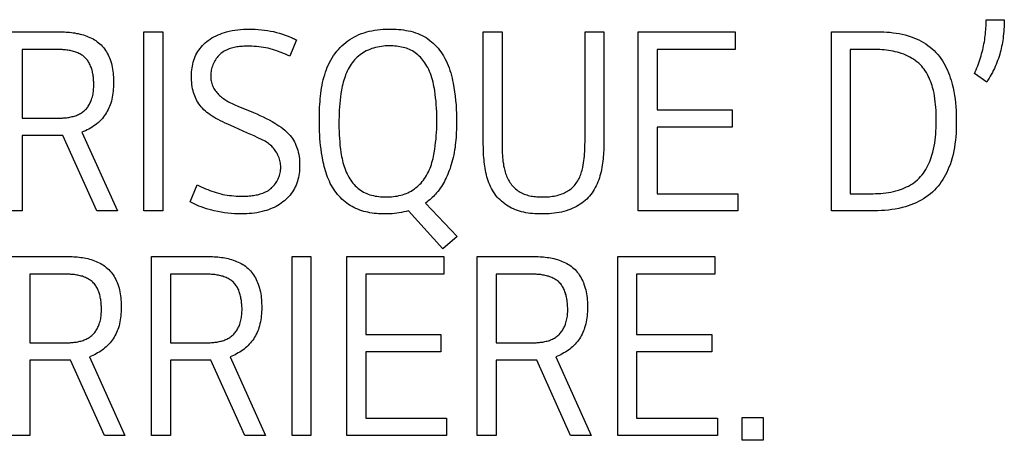
# Model space of a CAD drawing. Units: millimetres. Extents: x 0 to 4756, y 0 to 1682.
# Drawn here: x 3826 to 3837, y 497 to 502 of the extents above; entities that cross this region are included whole.
import ezdxf

# ---------------------------------------------------------------- set-up
doc = ezdxf.new("R2010")
doc.units = ezdxf.units.MM
doc.header["$LTSCALE"] = 261.57428
doc.layers.add('7_ALL_FEATURES', color=7, linetype='CONTINUOUS')

msp = doc.modelspace()

# ---------------------------------------------------------------- linework, layer by layer
at = {"layer": '7_ALL_FEATURES', "color": 7, "linetype": 'Continuous'}
for p, q in [((3836.674, 501.934), (3836.868, 501.934)), ((3826.167, 501.804), (3826.764, 501.804)), ((3827.67, 501.804), (3827.871, 501.804)), ((3827.67, 499.89), (3827.67, 501.804)), ((3827.871, 501.804), (3827.871, 499.89)), ((3831.298, 501.804), (3831.5, 501.804)), ((3831.298, 500.599), (3831.298, 501.804)), ((3831.5, 501.804), (3831.5, 500.577)), ((3832.386, 501.804), (3832.587, 501.804)), ((3832.386, 500.624), (3832.386, 501.804)), ((3832.587, 501.804), (3832.587, 500.606)), ((3832.954, 501.804), (3833.991, 501.804)), ((3832.954, 499.89), (3832.954, 501.804)), ((3833.991, 501.804), (3833.991, 501.614)), ((3835.02, 501.804), (3835.512, 501.804)), ((3835.02, 499.89), (3835.02, 501.804)), ((3829.301, 501.717), (3829.229, 501.543)), ((3826.772, 501.614), (3826.369, 501.614)), ((3826.369, 501.614), (3826.369, 500.883)), ((3833.991, 501.614), (3833.156, 501.614)), ((3833.156, 501.614), (3833.156, 500.97)), ((3835.515, 501.614), (3835.222, 501.614)), ((3835.222, 501.614), (3835.222, 500.075)), ((3836.681, 501.268), (3836.549, 501.358)), ((3833.156, 500.97), (3833.96, 500.97)), ((3833.96, 500.97), (3833.96, 500.785)), ((3826.369, 500.883), (3826.772, 500.883)), ((3833.96, 500.785), (3833.156, 500.785)), ((3833.156, 500.785), (3833.156, 500.075)), ((3826.803, 500.698), (3826.369, 500.698)), ((3826.369, 500.698), (3826.369, 499.89)), ((3827.166, 499.89), (3826.803, 500.698)), ((3827.007, 500.732), (3827.387, 499.89)), ((3828.164, 499.988), (3828.24, 500.17)), ((3833.156, 500.075), (3834.02, 500.075)), ((3834.02, 500.075), (3834.02, 499.89)), ((3835.222, 500.075), (3835.438, 500.075)), ((3830.866, 499.486), (3830.499, 499.893)), ((3830.679, 499.975), (3831.02, 499.618)), ((3826.369, 499.89), (3826.167, 499.89)), ((3827.387, 499.89), (3827.166, 499.89)), ((3827.871, 499.89), (3827.67, 499.89)), ((3834.02, 499.89), (3832.954, 499.89)), ((3835.443, 499.89), (3835.02, 499.89)), ((3831.02, 499.618), (3830.866, 499.486)), ((3826.249, 499.404), (3826.846, 499.404)), ((3827.752, 499.404), (3828.349, 499.404)), ((3827.752, 497.49), (3827.752, 499.404)), ((3829.254, 499.404), (3829.455, 499.404)), ((3829.254, 497.49), (3829.254, 499.404)), ((3829.455, 499.404), (3829.455, 497.49)), ((3829.839, 499.404), (3830.876, 499.404)), ((3829.839, 497.491), (3829.839, 499.404)), ((3830.876, 499.404), (3830.876, 499.214)), ((3831.234, 499.404), (3831.831, 499.404)), ((3831.234, 497.49), (3831.234, 499.404)), ((3832.736, 499.404), (3833.773, 499.404)), ((3832.736, 497.491), (3832.736, 499.404)), ((3833.773, 499.404), (3833.773, 499.214)), ((3826.854, 499.214), (3826.451, 499.214)), ((3826.451, 499.214), (3826.451, 498.483)), ((3828.356, 499.214), (3827.953, 499.214)), ((3827.953, 499.214), (3827.953, 498.483)), ((3830.876, 499.214), (3830.041, 499.214)), ((3830.041, 499.214), (3830.041, 498.57)), ((3831.839, 499.214), (3831.435, 499.214)), ((3831.435, 499.214), (3831.435, 498.483)), ((3833.773, 499.214), (3832.938, 499.214)), ((3832.938, 499.214), (3832.938, 498.57)), ((3830.041, 498.57), (3830.845, 498.57)), ((3830.845, 498.57), (3830.845, 498.385)), ((3832.938, 498.57), (3833.742, 498.57)), ((3833.742, 498.57), (3833.742, 498.385)), ((3826.451, 498.483), (3826.854, 498.483)), ((3827.953, 498.483), (3828.356, 498.483)), ((3831.435, 498.483), (3831.839, 498.483)), ((3827.089, 498.332), (3827.468, 497.49)), ((3828.592, 498.332), (3828.971, 497.49)), ((3830.845, 498.385), (3830.041, 498.385)), ((3830.041, 498.385), (3830.041, 497.675)), ((3832.074, 498.332), (3832.453, 497.49)), ((3833.742, 498.385), (3832.938, 498.385)), ((3832.938, 498.385), (3832.938, 497.675)), ((3826.885, 498.298), (3826.451, 498.298)), ((3826.451, 498.298), (3826.451, 497.49)), ((3827.248, 497.49), (3826.885, 498.298)), ((3828.387, 498.298), (3827.953, 498.298)), ((3827.953, 498.298), (3827.953, 497.49)), ((3828.75, 497.49), (3828.387, 498.298)), ((3831.87, 498.298), (3831.435, 498.298)), ((3831.435, 498.298), (3831.435, 497.49)), ((3832.232, 497.49), (3831.87, 498.298)), ((3834.066, 497.683), (3834.292, 497.683)), ((3834.066, 497.44), (3834.066, 497.683)), ((3834.292, 497.683), (3834.292, 497.44)), ((3830.041, 497.675), (3830.905, 497.675)), ((3830.905, 497.675), (3830.905, 497.491)), ((3832.938, 497.675), (3833.802, 497.675)), ((3833.802, 497.675), (3833.802, 497.491)), ((3826.451, 497.49), (3826.249, 497.49)), ((3827.468, 497.49), (3827.248, 497.49)), ((3827.953, 497.49), (3827.752, 497.49)), ((3828.971, 497.49), (3828.75, 497.49)), ((3829.455, 497.49), (3829.254, 497.49)), ((3830.905, 497.491), (3829.839, 497.491)), ((3831.435, 497.49), (3831.234, 497.49)), ((3832.453, 497.49), (3832.232, 497.49)), ((3833.802, 497.491), (3832.736, 497.491)), ((3834.292, 497.44), (3834.066, 497.44))]:
    msp.add_line(p, q, dxfattribs=at)
for points in [[(3836.549, 501.358), (3836.558, 501.378), (3836.567, 501.399), (3836.575, 501.42), (3836.584, 501.44), (3836.592, 501.461), (3836.599, 501.482), (3836.606, 501.504), (3836.613, 501.525), (3836.62, 501.546), (3836.626, 501.568), (3836.632, 501.589), (3836.638, 501.611), (3836.643, 501.633), (3836.647, 501.654), (3836.651, 501.675), (3836.655, 501.697), (3836.659, 501.718), (3836.662, 501.739), (3836.664, 501.761), (3836.667, 501.782), (3836.669, 501.804), (3836.67, 501.826), (3836.671, 501.847), (3836.673, 501.869), (3836.673, 501.891), (3836.674, 501.912), (3836.674, 501.934)], [(3836.868, 501.934), (3836.868, 501.909), (3836.868, 501.883), (3836.867, 501.858), (3836.865, 501.833), (3836.863, 501.808), (3836.861, 501.783), (3836.858, 501.758), (3836.855, 501.733), (3836.852, 501.711), (3836.848, 501.69), (3836.845, 501.669), (3836.84, 501.648), (3836.836, 501.627), (3836.831, 501.606), (3836.825, 501.585), (3836.819, 501.564), (3836.812, 501.542), (3836.805, 501.52), (3836.797, 501.498), (3836.789, 501.476), (3836.78, 501.455), (3836.771, 501.433), (3836.762, 501.412), (3836.751, 501.391), (3836.741, 501.37), (3836.729, 501.349), (3836.718, 501.329), (3836.706, 501.308), (3836.694, 501.288), (3836.681, 501.268)], [(3826.764, 501.804), (3826.783, 501.804), (3826.801, 501.804), (3826.82, 501.803), (3826.838, 501.802), (3826.857, 501.801), (3826.876, 501.799), (3826.895, 501.797), (3826.913, 501.795), (3826.932, 501.792), (3826.951, 501.788), (3826.969, 501.785), (3826.988, 501.781), (3827.006, 501.776), (3827.024, 501.771), (3827.042, 501.765), (3827.059, 501.759), (3827.076, 501.752), (3827.093, 501.745), (3827.11, 501.737), (3827.126, 501.729), (3827.141, 501.719), (3827.157, 501.71), (3827.171, 501.699), (3827.185, 501.688), (3827.199, 501.676), (3827.212, 501.664), (3827.225, 501.65), (3827.237, 501.636), (3827.248, 501.622), (3827.259, 501.606), (3827.269, 501.591), (3827.278, 501.575), (3827.287, 501.558), (3827.295, 501.542), (3827.302, 501.525), (3827.309, 501.507), (3827.316, 501.487), (3827.322, 501.467), (3827.327, 501.447), (3827.332, 501.426), (3827.335, 501.405), (3827.338, 501.385), (3827.341, 501.364), (3827.343, 501.343), (3827.344, 501.321), (3827.345, 501.3), (3827.346, 501.279), (3827.346, 501.258), (3827.345, 501.236), (3827.344, 501.214), (3827.343, 501.192), (3827.341, 501.171), (3827.339, 501.149), (3827.335, 501.127), (3827.332, 501.106), (3827.327, 501.085), (3827.322, 501.064), (3827.315, 501.043), (3827.309, 501.026), (3827.303, 501.008), (3827.295, 500.991), (3827.287, 500.974), (3827.279, 500.957), (3827.269, 500.941), (3827.259, 500.925), (3827.249, 500.91), (3827.237, 500.895), (3827.226, 500.88), (3827.212, 500.865), (3827.198, 500.851), (3827.183, 500.837), (3827.167, 500.823), (3827.151, 500.811), (3827.134, 500.799), (3827.117, 500.787), (3827.099, 500.776), (3827.082, 500.766), (3827.063, 500.757), (3827.045, 500.748), (3827.026, 500.74), (3827.007, 500.732)], [(3828.778, 500.723), (3828.637, 500.785), (3828.566, 500.817), (3828.54, 500.829), (3828.514, 500.841), (3828.488, 500.854), (3828.463, 500.867), (3828.438, 500.88), (3828.418, 500.892), (3828.399, 500.904), (3828.38, 500.916), (3828.362, 500.93), (3828.344, 500.944), (3828.327, 500.958), (3828.312, 500.972), (3828.297, 500.987), (3828.284, 501.002), (3828.27, 501.018), (3828.258, 501.035), (3828.247, 501.052), (3828.237, 501.068), (3828.228, 501.085), (3828.22, 501.102), (3828.213, 501.119), (3828.207, 501.137), (3828.201, 501.155), (3828.196, 501.173), (3828.191, 501.196), (3828.186, 501.218), (3828.183, 501.241), (3828.181, 501.264), (3828.179, 501.288), (3828.178, 501.311), (3828.178, 501.334), (3828.179, 501.355), (3828.18, 501.376), (3828.182, 501.397), (3828.185, 501.418), (3828.188, 501.439), (3828.192, 501.459), (3828.197, 501.48), (3828.203, 501.5), (3828.21, 501.519), (3828.217, 501.539), (3828.226, 501.557), (3828.235, 501.575), (3828.246, 501.593), (3828.257, 501.61), (3828.27, 501.627), (3828.283, 501.642), (3828.296, 501.658), (3828.311, 501.672), (3828.326, 501.686), (3828.342, 501.7), (3828.358, 501.712), (3828.378, 501.726), (3828.398, 501.739), (3828.419, 501.751), (3828.441, 501.762), (3828.463, 501.772), (3828.485, 501.781), (3828.508, 501.789), (3828.531, 501.797), (3828.554, 501.803), (3828.583, 501.811), (3828.613, 501.817), (3828.643, 501.822), (3828.673, 501.826), (3828.703, 501.829), (3828.734, 501.831), (3828.764, 501.833), (3828.795, 501.833), (3828.828, 501.833), (3828.861, 501.832), (3828.893, 501.83), (3828.926, 501.827), (3828.959, 501.823), (3828.992, 501.818), (3829.024, 501.813), (3829.056, 501.806), (3829.088, 501.798), (3829.12, 501.79), (3829.151, 501.78), (3829.182, 501.77), (3829.213, 501.758), (3829.243, 501.745)], [(3829.546, 500.856), (3829.546, 500.885), (3829.546, 500.913), (3829.547, 500.942), (3829.548, 500.971), (3829.549, 501), (3829.551, 501.029), (3829.553, 501.059), (3829.555, 501.088), (3829.558, 501.117), (3829.562, 501.146), (3829.566, 501.176), (3829.57, 501.204), (3829.575, 501.233), (3829.581, 501.262), (3829.588, 501.29), (3829.595, 501.318), (3829.603, 501.346), (3829.611, 501.373), (3829.621, 501.4), (3829.631, 501.427), (3829.643, 501.452), (3829.655, 501.478), (3829.668, 501.503), (3829.682, 501.527), (3829.697, 501.551), (3829.714, 501.573), (3829.731, 501.596), (3829.749, 501.616), (3829.767, 501.636), (3829.787, 501.655), (3829.807, 501.673), (3829.828, 501.69), (3829.85, 501.707), (3829.873, 501.722), (3829.896, 501.737), (3829.92, 501.75), (3829.944, 501.763), (3829.969, 501.774), (3829.996, 501.785), (3830.024, 501.794), (3830.052, 501.803), (3830.08, 501.81), (3830.108, 501.816), (3830.137, 501.821), (3830.166, 501.826), (3830.196, 501.829), (3830.225, 501.831), (3830.255, 501.833), (3830.284, 501.833), (3830.314, 501.833), (3830.341, 501.833), (3830.367, 501.832), (3830.393, 501.83), (3830.42, 501.828), (3830.446, 501.824), (3830.472, 501.82), (3830.497, 501.816), (3830.523, 501.81), (3830.548, 501.803), (3830.572, 501.795), (3830.597, 501.787), (3830.621, 501.777), (3830.644, 501.766), (3830.665, 501.754), (3830.686, 501.742), (3830.706, 501.728), (3830.726, 501.713), (3830.745, 501.698), (3830.764, 501.682), (3830.781, 501.665), (3830.798, 501.647), (3830.815, 501.628), (3830.83, 501.609), (3830.845, 501.59), (3830.859, 501.569), (3830.874, 501.546), (3830.888, 501.521), (3830.9, 501.496), (3830.912, 501.471), (3830.923, 501.445), (3830.933, 501.418), (3830.942, 501.392), (3830.95, 501.365), (3830.958, 501.338), (3830.965, 501.31), (3830.971, 501.283), (3830.977, 501.255), (3830.985, 501.209), (3830.992, 501.163), (3830.998, 501.117), (3831.003, 501.071), (3831.007, 501.024), (3831.01, 500.978), (3831.011, 500.931), (3831.012, 500.885), (3831.013, 500.838)], [(3835.512, 501.804), (3835.546, 501.804), (3835.579, 501.803), (3835.612, 501.801), (3835.646, 501.799), (3835.679, 501.795), (3835.712, 501.791), (3835.745, 501.785), (3835.777, 501.779), (3835.81, 501.771), (3835.842, 501.762), (3835.874, 501.751), (3835.901, 501.741), (3835.927, 501.73), (3835.953, 501.718), (3835.979, 501.705), (3836.004, 501.69), (3836.028, 501.675), (3836.052, 501.659), (3836.075, 501.642), (3836.097, 501.623), (3836.118, 501.604), (3836.138, 501.584), (3836.156, 501.563), (3836.174, 501.541), (3836.191, 501.518), (3836.207, 501.494), (3836.221, 501.47), (3836.235, 501.445), (3836.248, 501.419), (3836.26, 501.393), (3836.271, 501.367), (3836.281, 501.34), (3836.291, 501.313), (3836.299, 501.286), (3836.311, 501.246), (3836.32, 501.206), (3836.329, 501.166), (3836.336, 501.125), (3836.342, 501.085), (3836.346, 501.044), (3836.35, 501.003), (3836.352, 500.962), (3836.354, 500.921), (3836.355, 500.879), (3836.355, 500.838), (3836.354, 500.799), (3836.353, 500.761), (3836.352, 500.722), (3836.349, 500.684), (3836.345, 500.646), (3836.341, 500.608), (3836.335, 500.57), (3836.328, 500.532), (3836.32, 500.494), (3836.311, 500.457), (3836.3, 500.42), (3836.288, 500.384), (3836.277, 500.357), (3836.266, 500.33), (3836.254, 500.303), (3836.24, 500.277), (3836.226, 500.251), (3836.211, 500.226), (3836.195, 500.202), (3836.178, 500.178), (3836.16, 500.155), (3836.141, 500.133), (3836.121, 500.112), (3836.1, 500.092), (3836.078, 500.073), (3836.054, 500.054), (3836.03, 500.037), (3836.005, 500.021), (3835.979, 500.005), (3835.952, 499.991), (3835.925, 499.978), (3835.897, 499.966), (3835.869, 499.955), (3835.841, 499.945), (3835.812, 499.936), (3835.776, 499.926), (3835.74, 499.918), (3835.703, 499.911), (3835.666, 499.905), (3835.629, 499.9), (3835.592, 499.896), (3835.555, 499.894), (3835.518, 499.892), (3835.48, 499.891), (3835.443, 499.89)], [(3829.243, 501.745), (3829.249, 501.743), (3829.255, 501.74), (3829.26, 501.737), (3829.266, 501.734), (3829.272, 501.732), (3829.278, 501.729), (3829.284, 501.726), (3829.29, 501.723), (3829.295, 501.72), (3829.301, 501.717)], [(3826.772, 500.883), (3826.784, 500.883), (3826.795, 500.883), (3826.807, 500.884), (3826.819, 500.885), (3826.832, 500.886), (3826.844, 500.887), (3826.856, 500.889), (3826.868, 500.89), (3826.88, 500.893), (3826.892, 500.895), (3826.904, 500.898), (3826.915, 500.901), (3826.927, 500.904), (3826.938, 500.908), (3826.95, 500.912), (3826.961, 500.917), (3826.971, 500.922), (3826.982, 500.927), (3826.992, 500.932), (3827.002, 500.939), (3827.012, 500.945), (3827.022, 500.952), (3827.031, 500.959), (3827.039, 500.967), (3827.047, 500.975), (3827.055, 500.983), (3827.062, 500.992), (3827.069, 501.001), (3827.075, 501.01), (3827.081, 501.02), (3827.087, 501.03), (3827.092, 501.04), (3827.097, 501.05), (3827.102, 501.06), (3827.106, 501.071), (3827.11, 501.081), (3827.115, 501.095), (3827.119, 501.109), (3827.123, 501.124), (3827.126, 501.138), (3827.128, 501.152), (3827.13, 501.167), (3827.132, 501.182), (3827.133, 501.196), (3827.134, 501.211), (3827.134, 501.226), (3827.134, 501.242), (3827.134, 501.257), (3827.134, 501.269), (3827.133, 501.282), (3827.132, 501.294), (3827.131, 501.307), (3827.13, 501.319), (3827.128, 501.332), (3827.126, 501.344), (3827.124, 501.357), (3827.122, 501.369), (3827.119, 501.381), (3827.116, 501.393), (3827.112, 501.405), (3827.109, 501.417), (3827.105, 501.428), (3827.1, 501.439), (3827.096, 501.451), (3827.09, 501.461), (3827.085, 501.472), (3827.079, 501.482), (3827.073, 501.492), (3827.066, 501.501), (3827.059, 501.51), (3827.051, 501.519), (3827.043, 501.527), (3827.035, 501.535), (3827.026, 501.543), (3827.016, 501.55), (3827.007, 501.556), (3826.997, 501.562), (3826.986, 501.568), (3826.976, 501.574), (3826.965, 501.579), (3826.953, 501.583), (3826.942, 501.587), (3826.93, 501.591), (3826.918, 501.595), (3826.906, 501.598), (3826.894, 501.601), (3826.882, 501.604), (3826.87, 501.606), (3826.857, 501.608), (3826.845, 501.61), (3826.833, 501.611), (3826.82, 501.612), (3826.808, 501.613), (3826.796, 501.614), (3826.784, 501.614), (3826.772, 501.614)], [(3829.229, 501.543), (3829.207, 501.554), (3829.184, 501.564), (3829.162, 501.574), (3829.138, 501.584), (3829.115, 501.592), (3829.092, 501.601), (3829.068, 501.609), (3829.045, 501.616), (3829.021, 501.622), (3828.997, 501.628), (3828.972, 501.633), (3828.948, 501.638), (3828.923, 501.641), (3828.899, 501.645), (3828.874, 501.647), (3828.849, 501.649), (3828.823, 501.65), (3828.797, 501.651), (3828.783, 501.651), (3828.768, 501.651), (3828.753, 501.651), (3828.738, 501.65), (3828.723, 501.649), (3828.708, 501.648), (3828.693, 501.647), (3828.679, 501.645), (3828.664, 501.643), (3828.65, 501.64), (3828.635, 501.637), (3828.621, 501.634), (3828.607, 501.63), (3828.593, 501.625), (3828.58, 501.621), (3828.566, 501.615), (3828.553, 501.61), (3828.541, 501.603), (3828.528, 501.596), (3828.516, 501.589), (3828.505, 501.581), (3828.494, 501.572), (3828.483, 501.562), (3828.472, 501.552), (3828.462, 501.541), (3828.453, 501.53), (3828.444, 501.518), (3828.436, 501.506), (3828.428, 501.493), (3828.421, 501.48), (3828.414, 501.466), (3828.408, 501.453), (3828.403, 501.438), (3828.398, 501.424), (3828.394, 501.41), (3828.39, 501.395), (3828.388, 501.38), (3828.386, 501.365), (3828.385, 501.35), (3828.384, 501.336), (3828.385, 501.321), (3828.386, 501.307), (3828.387, 501.293), (3828.39, 501.279), (3828.393, 501.265), (3828.396, 501.251), (3828.401, 501.238), (3828.406, 501.225), (3828.412, 501.212), (3828.418, 501.2), (3828.425, 501.188), (3828.433, 501.176), (3828.441, 501.165), (3828.45, 501.155), (3828.459, 501.144), (3828.468, 501.134), (3828.478, 501.125), (3828.489, 501.116), (3828.5, 501.107), (3828.511, 501.099), (3828.522, 501.091), (3828.534, 501.083), (3828.545, 501.075), (3828.557, 501.068), (3828.576, 501.057), (3828.595, 501.047), (3828.614, 501.037)], [(3830.801, 500.875), (3830.801, 500.912), (3830.8, 500.95), (3830.798, 500.988), (3830.796, 501.025), (3830.793, 501.063), (3830.789, 501.1), (3830.785, 501.138), (3830.779, 501.175), (3830.776, 501.198), (3830.771, 501.221), (3830.766, 501.245), (3830.761, 501.268), (3830.755, 501.29), (3830.749, 501.313), (3830.741, 501.336), (3830.733, 501.358), (3830.725, 501.38), (3830.715, 501.401), (3830.704, 501.423), (3830.695, 501.439), (3830.685, 501.456), (3830.675, 501.472), (3830.664, 501.488), (3830.652, 501.503), (3830.64, 501.517), (3830.627, 501.532), (3830.614, 501.545), (3830.6, 501.558), (3830.586, 501.57), (3830.571, 501.581), (3830.555, 501.591), (3830.54, 501.6), (3830.525, 501.608), (3830.509, 501.616), (3830.492, 501.622), (3830.476, 501.628), (3830.459, 501.633), (3830.441, 501.638), (3830.424, 501.642), (3830.406, 501.645), (3830.388, 501.648), (3830.371, 501.65), (3830.352, 501.652), (3830.334, 501.653), (3830.316, 501.653), (3830.295, 501.654), (3830.273, 501.654), (3830.251, 501.653), (3830.23, 501.651), (3830.209, 501.649), (3830.188, 501.645), (3830.167, 501.641), (3830.146, 501.637), (3830.126, 501.631), (3830.106, 501.625), (3830.086, 501.617), (3830.067, 501.609), (3830.048, 501.6), (3830.03, 501.59), (3830.014, 501.58), (3829.997, 501.569), (3829.981, 501.557), (3829.966, 501.545), (3829.951, 501.532), (3829.937, 501.518), (3829.923, 501.504), (3829.91, 501.489), (3829.898, 501.473), (3829.886, 501.457), (3829.875, 501.441), (3829.864, 501.423), (3829.853, 501.404), (3829.844, 501.385), (3829.835, 501.366), (3829.827, 501.346), (3829.82, 501.326), (3829.813, 501.306), (3829.806, 501.286), (3829.801, 501.265), (3829.796, 501.244), (3829.791, 501.223), (3829.786, 501.202), (3829.782, 501.181), (3829.776, 501.146), (3829.771, 501.11), (3829.767, 501.074), (3829.763, 501.039), (3829.761, 501.003), (3829.758, 500.967), (3829.757, 500.932), (3829.756, 500.896), (3829.755, 500.86), (3829.755, 500.824), (3829.755, 500.78)], [(3835.438, 500.075), (3835.465, 500.075), (3835.493, 500.076), (3835.52, 500.077), (3835.548, 500.078), (3835.575, 500.081), (3835.602, 500.084), (3835.63, 500.088), (3835.657, 500.092), (3835.684, 500.098), (3835.71, 500.104), (3835.737, 500.112), (3835.759, 500.119), (3835.781, 500.128), (3835.803, 500.137), (3835.824, 500.147), (3835.845, 500.157), (3835.866, 500.169), (3835.886, 500.181), (3835.905, 500.195), (3835.923, 500.209), (3835.941, 500.224), (3835.958, 500.24), (3835.974, 500.257), (3835.989, 500.275), (3836.003, 500.294), (3836.016, 500.313), (3836.029, 500.333), (3836.04, 500.354), (3836.051, 500.375), (3836.061, 500.396), (3836.071, 500.418), (3836.079, 500.44), (3836.087, 500.463), (3836.094, 500.486), (3836.104, 500.517), (3836.111, 500.549), (3836.118, 500.581), (3836.124, 500.614), (3836.129, 500.646), (3836.133, 500.679), (3836.136, 500.711), (3836.138, 500.744), (3836.14, 500.777), (3836.141, 500.809), (3836.141, 500.842), (3836.141, 500.875), (3836.141, 500.906), (3836.14, 500.936), (3836.139, 500.967), (3836.137, 500.997), (3836.134, 501.028), (3836.131, 501.058), (3836.127, 501.089), (3836.122, 501.119), (3836.117, 501.149), (3836.11, 501.179), (3836.102, 501.209), (3836.096, 501.23), (3836.089, 501.25), (3836.082, 501.271), (3836.074, 501.291), (3836.066, 501.311), (3836.056, 501.331), (3836.046, 501.35), (3836.036, 501.369), (3836.024, 501.387), (3836.012, 501.405), (3835.999, 501.421), (3835.985, 501.438), (3835.969, 501.454), (3835.953, 501.47), (3835.935, 501.484), (3835.917, 501.498), (3835.898, 501.511), (3835.878, 501.523), (3835.858, 501.535), (3835.837, 501.545), (3835.815, 501.555), (3835.793, 501.564), (3835.771, 501.572), (3835.748, 501.58), (3835.725, 501.586), (3835.702, 501.592), (3835.679, 501.597), (3835.655, 501.602), (3835.631, 501.606), (3835.608, 501.609), (3835.584, 501.611), (3835.561, 501.613), (3835.538, 501.614), (3835.515, 501.614)], [(3828.762, 500.974), (3828.842, 500.941), (3828.876, 500.927), (3828.911, 500.912), (3828.945, 500.896), (3828.977, 500.88), (3829.009, 500.863), (3829.04, 500.846), (3829.071, 500.827), (3829.093, 500.814), (3829.114, 500.8), (3829.136, 500.785), (3829.156, 500.77), (3829.177, 500.754), (3829.192, 500.74), (3829.207, 500.726), (3829.221, 500.711), (3829.235, 500.696), (3829.248, 500.679), (3829.26, 500.663), (3829.27, 500.647), (3829.279, 500.63), (3829.288, 500.613), (3829.296, 500.595), (3829.303, 500.577), (3829.309, 500.559), (3829.315, 500.541), (3829.32, 500.518), (3829.325, 500.495), (3829.329, 500.471), (3829.332, 500.448), (3829.334, 500.424), (3829.335, 500.4), (3829.335, 500.376), (3829.335, 500.355), (3829.333, 500.333), (3829.332, 500.312), (3829.329, 500.291), (3829.326, 500.269), (3829.322, 500.248), (3829.317, 500.228), (3829.311, 500.207), (3829.304, 500.187), (3829.297, 500.167), (3829.288, 500.148), (3829.279, 500.129), (3829.268, 500.111), (3829.257, 500.093), (3829.245, 500.076), (3829.232, 500.06), (3829.219, 500.044), (3829.204, 500.029), (3829.189, 500.014), (3829.174, 500), (3829.157, 499.987), (3829.139, 499.974), (3829.121, 499.961), (3829.102, 499.95), (3829.083, 499.939), (3829.063, 499.929), (3829.043, 499.92), (3829.022, 499.912), (3829.002, 499.904), (3828.981, 499.897), (3828.959, 499.89), (3828.933, 499.883), (3828.906, 499.877), (3828.878, 499.872), (3828.851, 499.868), (3828.824, 499.865), (3828.796, 499.862), (3828.769, 499.86), (3828.741, 499.859), (3828.713, 499.859), (3828.677, 499.859), (3828.64, 499.861), (3828.604, 499.863), (3828.567, 499.867), (3828.531, 499.872), (3828.495, 499.877), (3828.459, 499.884), (3828.423, 499.892), (3828.395, 499.899), (3828.367, 499.906), (3828.339, 499.914), (3828.312, 499.923), (3828.284, 499.933), (3828.257, 499.943)], [(3828.614, 501.037), (3828.643, 501.024), (3828.673, 501.011), (3828.717, 500.992), (3828.762, 500.974)], [(3830.499, 499.893), (3830.475, 499.886), (3830.45, 499.88), (3830.425, 499.874), (3830.4, 499.87), (3830.375, 499.866), (3830.349, 499.863), (3830.324, 499.861), (3830.298, 499.86), (3830.272, 499.859), (3830.247, 499.859), (3830.224, 499.859), (3830.201, 499.86), (3830.178, 499.861), (3830.155, 499.863), (3830.132, 499.865), (3830.11, 499.868), (3830.087, 499.871), (3830.065, 499.876), (3830.043, 499.88), (3830.021, 499.886), (3829.999, 499.892), (3829.978, 499.9), (3829.957, 499.908), (3829.936, 499.917), (3829.916, 499.926), (3829.896, 499.937), (3829.876, 499.948), (3829.858, 499.961), (3829.839, 499.974), (3829.821, 499.988), (3829.804, 500.003), (3829.787, 500.018), (3829.771, 500.034), (3829.755, 500.051), (3829.74, 500.068), (3829.726, 500.086), (3829.712, 500.104), (3829.7, 500.122), (3829.687, 500.143), (3829.675, 500.164), (3829.663, 500.185), (3829.653, 500.207), (3829.643, 500.229), (3829.634, 500.251), (3829.626, 500.273), (3829.618, 500.296), (3829.611, 500.319), (3829.604, 500.343), (3829.598, 500.366), (3829.592, 500.389), (3829.587, 500.413), (3829.582, 500.437), (3829.575, 500.475), (3829.569, 500.513), (3829.564, 500.551), (3829.559, 500.589), (3829.555, 500.627), (3829.552, 500.665), (3829.55, 500.703), (3829.548, 500.741), (3829.547, 500.78), (3829.546, 500.818), (3829.546, 500.856)], [(3829.755, 500.78), (3829.756, 500.742), (3829.758, 500.704), (3829.76, 500.666), (3829.763, 500.628), (3829.766, 500.59), (3829.771, 500.552), (3829.776, 500.515), (3829.78, 500.493), (3829.784, 500.472), (3829.788, 500.451), (3829.793, 500.429), (3829.798, 500.408), (3829.804, 500.387), (3829.811, 500.367), (3829.818, 500.346), (3829.825, 500.326), (3829.834, 500.306), (3829.843, 500.286), (3829.853, 500.266), (3829.862, 500.25), (3829.872, 500.234), (3829.882, 500.218), (3829.894, 500.203), (3829.905, 500.188), (3829.917, 500.174), (3829.93, 500.16), (3829.943, 500.147), (3829.957, 500.134), (3829.972, 500.123), (3829.986, 500.112), (3830.002, 500.102), (3830.018, 500.092), (3830.035, 500.084), (3830.052, 500.076), (3830.069, 500.07), (3830.087, 500.064), (3830.105, 500.059), (3830.123, 500.054), (3830.142, 500.05), (3830.161, 500.047), (3830.18, 500.045), (3830.199, 500.043), (3830.218, 500.041), (3830.237, 500.041), (3830.257, 500.04), (3830.278, 500.04), (3830.298, 500.041), (3830.318, 500.042), (3830.338, 500.044), (3830.358, 500.047), (3830.378, 500.05), (3830.397, 500.054), (3830.416, 500.059), (3830.435, 500.064), (3830.454, 500.07), (3830.473, 500.077), (3830.491, 500.085), (3830.508, 500.094), (3830.526, 500.103), (3830.542, 500.113), (3830.559, 500.124), (3830.575, 500.136), (3830.59, 500.148), (3830.605, 500.161), (3830.619, 500.175), (3830.633, 500.189), (3830.646, 500.204), (3830.659, 500.22), (3830.67, 500.236), (3830.681, 500.252), (3830.693, 500.27), (3830.703, 500.289), (3830.713, 500.308), (3830.721, 500.327), (3830.729, 500.347), (3830.737, 500.367), (3830.744, 500.388), (3830.75, 500.408), (3830.755, 500.429), (3830.761, 500.45), (3830.765, 500.471), (3830.77, 500.492), (3830.774, 500.513), (3830.78, 500.549), (3830.785, 500.585), (3830.789, 500.622), (3830.793, 500.658), (3830.796, 500.694), (3830.798, 500.73), (3830.8, 500.766), (3830.801, 500.802), (3830.801, 500.839), (3830.801, 500.875)], [(3831.013, 500.838), (3831.012, 500.811), (3831.012, 500.784), (3831.011, 500.757), (3831.01, 500.73), (3831.009, 500.703), (3831.007, 500.676), (3831.005, 500.65), (3831.002, 500.623), (3830.999, 500.596), (3830.996, 500.569), (3830.992, 500.543), (3830.987, 500.516), (3830.982, 500.49), (3830.976, 500.463), (3830.97, 500.437), (3830.963, 500.411), (3830.956, 500.385), (3830.949, 500.364), (3830.943, 500.344), (3830.935, 500.324), (3830.928, 500.304), (3830.92, 500.284), (3830.911, 500.264), (3830.902, 500.245), (3830.892, 500.225), (3830.882, 500.206), (3830.872, 500.188), (3830.861, 500.169), (3830.85, 500.151), (3830.838, 500.134), (3830.825, 500.116), (3830.812, 500.099), (3830.799, 500.083), (3830.788, 500.07), (3830.776, 500.058), (3830.765, 500.045), (3830.753, 500.034), (3830.74, 500.022), (3830.726, 500.01), (3830.71, 499.997), (3830.695, 499.986), (3830.679, 499.975)], [(3828.24, 500.17), (3828.262, 500.159), (3828.284, 500.148), (3828.307, 500.138), (3828.329, 500.128), (3828.352, 500.118), (3828.375, 500.109), (3828.398, 500.101), (3828.421, 500.093), (3828.444, 500.086), (3828.468, 500.079), (3828.491, 500.073), (3828.514, 500.068), (3828.537, 500.064), (3828.561, 500.06), (3828.585, 500.057), (3828.608, 500.054), (3828.632, 500.052), (3828.657, 500.05), (3828.681, 500.049), (3828.706, 500.049), (3828.721, 500.049), (3828.736, 500.049), (3828.751, 500.049), (3828.766, 500.049), (3828.782, 500.05), (3828.797, 500.051), (3828.812, 500.053), (3828.827, 500.054), (3828.842, 500.056), (3828.857, 500.058), (3828.871, 500.061), (3828.886, 500.064), (3828.9, 500.068), (3828.914, 500.072), (3828.928, 500.076), (3828.942, 500.081), (3828.955, 500.087), (3828.969, 500.093), (3828.981, 500.099), (3828.994, 500.106), (3829.006, 500.114), (3829.018, 500.122), (3829.029, 500.131), (3829.039, 500.141), (3829.049, 500.15), (3829.058, 500.161), (3829.067, 500.171), (3829.076, 500.183), (3829.084, 500.194), (3829.091, 500.206), (3829.098, 500.219), (3829.105, 500.232), (3829.11, 500.245), (3829.116, 500.258), (3829.12, 500.271), (3829.124, 500.285), (3829.127, 500.299), (3829.13, 500.313), (3829.132, 500.328), (3829.133, 500.342), (3829.133, 500.356), (3829.133, 500.371), (3829.132, 500.385), (3829.13, 500.4), (3829.127, 500.414), (3829.124, 500.429), (3829.12, 500.443), (3829.115, 500.457), (3829.109, 500.471), (3829.103, 500.485), (3829.097, 500.498), (3829.09, 500.511), (3829.082, 500.524), (3829.074, 500.536), (3829.065, 500.548), (3829.056, 500.56), (3829.046, 500.571), (3829.036, 500.582), (3829.025, 500.592), (3829.014, 500.602), (3829.003, 500.611), (3828.992, 500.62), (3828.98, 500.627), (3828.968, 500.635)], [(3828.968, 500.635), (3828.928, 500.654), (3828.888, 500.673), (3828.848, 500.692), (3828.778, 500.723)], [(3832.587, 500.606), (3832.587, 500.583), (3832.586, 500.561), (3832.586, 500.538), (3832.585, 500.516), (3832.583, 500.493), (3832.581, 500.47), (3832.579, 500.447), (3832.577, 500.424), (3832.574, 500.401), (3832.57, 500.378), (3832.567, 500.355), (3832.562, 500.332), (3832.557, 500.31), (3832.552, 500.287), (3832.546, 500.265), (3832.539, 500.244), (3832.532, 500.222), (3832.524, 500.201), (3832.515, 500.18), (3832.506, 500.16), (3832.496, 500.14), (3832.485, 500.121), (3832.474, 500.102), (3832.462, 500.084), (3832.449, 500.066), (3832.435, 500.049), (3832.42, 500.033), (3832.404, 500.017), (3832.388, 500.002), (3832.37, 499.988), (3832.352, 499.975), (3832.333, 499.962), (3832.314, 499.95), (3832.294, 499.939), (3832.274, 499.928), (3832.254, 499.919), (3832.233, 499.91), (3832.212, 499.902), (3832.186, 499.893), (3832.16, 499.886), (3832.134, 499.879), (3832.108, 499.874), (3832.081, 499.869), (3832.055, 499.866), (3832.028, 499.863), (3832.001, 499.861), (3831.974, 499.859), (3831.947, 499.859), (3831.92, 499.858), (3831.896, 499.859), (3831.872, 499.859), (3831.848, 499.861), (3831.825, 499.862), (3831.801, 499.865), (3831.778, 499.868), (3831.754, 499.872), (3831.731, 499.876), (3831.708, 499.882), (3831.686, 499.888), (3831.663, 499.895), (3831.641, 499.904), (3831.621, 499.912), (3831.601, 499.921), (3831.582, 499.932), (3831.563, 499.942), (3831.545, 499.954), (3831.527, 499.967), (3831.51, 499.98), (3831.494, 499.994), (3831.478, 500.008), (3831.462, 500.024), (3831.448, 500.039), (3831.434, 500.057), (3831.421, 500.074), (3831.409, 500.093), (3831.397, 500.111), (3831.387, 500.131), (3831.377, 500.151), (3831.368, 500.171), (3831.359, 500.192), (3831.351, 500.213), (3831.344, 500.234), (3831.338, 500.256), (3831.332, 500.278), (3831.327, 500.301), (3831.322, 500.323), (3831.318, 500.346), (3831.314, 500.369), (3831.311, 500.392), (3831.308, 500.415), (3831.306, 500.438), (3831.304, 500.461), (3831.302, 500.484), (3831.301, 500.508), (3831.3, 500.531), (3831.299, 500.553), (3831.299, 500.576), (3831.298, 500.599)], [(3831.5, 500.577), (3831.5, 500.554), (3831.5, 500.531), (3831.501, 500.509), (3831.502, 500.486), (3831.504, 500.463), (3831.506, 500.441), (3831.509, 500.418), (3831.513, 500.396), (3831.516, 500.373), (3831.521, 500.351), (3831.525, 500.336), (3831.529, 500.321), (3831.533, 500.306), (3831.537, 500.291), (3831.542, 500.277), (3831.548, 500.262), (3831.554, 500.248), (3831.561, 500.234), (3831.568, 500.221), (3831.575, 500.207), (3831.583, 500.194), (3831.592, 500.182), (3831.601, 500.169), (3831.611, 500.158), (3831.622, 500.147), (3831.633, 500.136), (3831.644, 500.126), (3831.656, 500.116), (3831.669, 500.107), (3831.681, 500.098), (3831.694, 500.09), (3831.708, 500.083), (3831.721, 500.077), (3831.736, 500.071), (3831.75, 500.065), (3831.764, 500.061), (3831.779, 500.056), (3831.794, 500.053), (3831.809, 500.05), (3831.824, 500.047), (3831.84, 500.045), (3831.855, 500.044), (3831.871, 500.043), (3831.886, 500.042), (3831.902, 500.041), (3831.917, 500.041), (3831.935, 500.04), (3831.952, 500.04), (3831.969, 500.041), (3831.987, 500.042), (3832.004, 500.043), (3832.021, 500.045), (3832.038, 500.047), (3832.055, 500.05), (3832.071, 500.053), (3832.088, 500.057), (3832.105, 500.061), (3832.121, 500.066), (3832.137, 500.072), (3832.151, 500.078), (3832.165, 500.084), (3832.178, 500.091), (3832.191, 500.098), (3832.204, 500.106), (3832.217, 500.114), (3832.229, 500.123), (3832.24, 500.132), (3832.252, 500.142), (3832.262, 500.152), (3832.273, 500.163), (3832.282, 500.174), (3832.291, 500.186), (3832.3, 500.199), (3832.308, 500.211), (3832.315, 500.225), (3832.322, 500.238), (3832.329, 500.252), (3832.335, 500.266), (3832.34, 500.281), (3832.345, 500.295), (3832.349, 500.31), (3832.354, 500.325), (3832.358, 500.34), (3832.361, 500.355), (3832.366, 500.379), (3832.37, 500.404), (3832.374, 500.428), (3832.377, 500.452), (3832.38, 500.477), (3832.382, 500.501), (3832.383, 500.526), (3832.384, 500.55), (3832.385, 500.575), (3832.385, 500.599), (3832.386, 500.624)], [(3828.257, 499.943), (3828.25, 499.946), (3828.243, 499.95), (3828.235, 499.953), (3828.228, 499.956), (3828.221, 499.959), (3828.214, 499.963), (3828.206, 499.966), (3828.199, 499.97), (3828.192, 499.973), (3828.185, 499.977), (3828.178, 499.981), (3828.171, 499.984), (3828.164, 499.988)], [(3826.846, 499.404), (3826.865, 499.404), (3826.883, 499.403), (3826.902, 499.403), (3826.92, 499.402), (3826.939, 499.401), (3826.958, 499.399), (3826.977, 499.397), (3826.995, 499.394), (3827.014, 499.392), (3827.033, 499.388), (3827.051, 499.385), (3827.07, 499.381), (3827.088, 499.376), (3827.106, 499.371), (3827.124, 499.365), (3827.141, 499.359), (3827.158, 499.352), (3827.175, 499.345), (3827.192, 499.337), (3827.208, 499.329), (3827.223, 499.32), (3827.239, 499.31), (3827.253, 499.299), (3827.267, 499.288), (3827.281, 499.276), (3827.294, 499.264), (3827.307, 499.25), (3827.319, 499.236), (3827.33, 499.222), (3827.341, 499.207), (3827.351, 499.191), (3827.36, 499.175), (3827.369, 499.158), (3827.377, 499.142), (3827.384, 499.125), (3827.391, 499.107), (3827.398, 499.087), (3827.404, 499.067), (3827.409, 499.047), (3827.414, 499.026), (3827.417, 499.005), (3827.42, 498.985), (3827.423, 498.964), (3827.425, 498.942), (3827.426, 498.921), (3827.427, 498.9), (3827.427, 498.879), (3827.427, 498.858), (3827.427, 498.836), (3827.426, 498.814), (3827.425, 498.792), (3827.423, 498.77), (3827.421, 498.749), (3827.417, 498.727), (3827.414, 498.706), (3827.409, 498.685), (3827.404, 498.664), (3827.397, 498.643), (3827.391, 498.625), (3827.385, 498.608), (3827.377, 498.591), (3827.369, 498.574), (3827.361, 498.557), (3827.351, 498.541), (3827.341, 498.525), (3827.331, 498.51), (3827.319, 498.495), (3827.308, 498.48), (3827.295, 498.466), (3827.282, 498.452), (3827.268, 498.439), (3827.254, 498.427), (3827.239, 498.415), (3827.223, 498.404), (3827.208, 498.393), (3827.192, 498.382), (3827.175, 498.373), (3827.158, 498.364), (3827.141, 498.355), (3827.124, 498.347), (3827.107, 498.339), (3827.089, 498.332)], [(3828.349, 499.404), (3828.367, 499.404), (3828.386, 499.403), (3828.404, 499.403), (3828.423, 499.402), (3828.441, 499.401), (3828.46, 499.399), (3828.479, 499.397), (3828.498, 499.394), (3828.517, 499.392), (3828.535, 499.388), (3828.554, 499.385), (3828.572, 499.381), (3828.59, 499.376), (3828.608, 499.371), (3828.626, 499.365), (3828.644, 499.359), (3828.661, 499.352), (3828.678, 499.345), (3828.694, 499.337), (3828.71, 499.329), (3828.726, 499.32), (3828.741, 499.31), (3828.756, 499.299), (3828.77, 499.288), (3828.783, 499.276), (3828.797, 499.264), (3828.809, 499.25), (3828.821, 499.236), (3828.832, 499.222), (3828.843, 499.207), (3828.853, 499.191), (3828.862, 499.175), (3828.871, 499.158), (3828.879, 499.142), (3828.886, 499.125), (3828.893, 499.107), (3828.9, 499.087), (3828.906, 499.067), (3828.911, 499.047), (3828.916, 499.026), (3828.92, 499.005), (3828.923, 498.985), (3828.925, 498.964), (3828.927, 498.942), (3828.929, 498.921), (3828.929, 498.9), (3828.93, 498.879), (3828.93, 498.858), (3828.93, 498.836), (3828.929, 498.814), (3828.927, 498.792), (3828.925, 498.77), (3828.923, 498.749), (3828.92, 498.727), (3828.916, 498.706), (3828.911, 498.685), (3828.906, 498.664), (3828.9, 498.643), (3828.894, 498.625), (3828.887, 498.608), (3828.88, 498.591), (3828.872, 498.574), (3828.863, 498.557), (3828.854, 498.541), (3828.844, 498.525), (3828.833, 498.51), (3828.822, 498.495), (3828.81, 498.48), (3828.797, 498.466), (3828.784, 498.452), (3828.77, 498.439), (3828.756, 498.427), (3828.741, 498.415), (3828.726, 498.404), (3828.71, 498.393), (3828.694, 498.382), (3828.678, 498.373), (3828.661, 498.364), (3828.644, 498.355), (3828.627, 498.347), (3828.609, 498.339), (3828.592, 498.332)], [(3831.831, 499.404), (3831.849, 499.404), (3831.868, 499.403), (3831.886, 499.403), (3831.905, 499.402), (3831.924, 499.401), (3831.943, 499.399), (3831.961, 499.397), (3831.98, 499.394), (3831.999, 499.392), (3832.017, 499.388), (3832.036, 499.385), (3832.054, 499.381), (3832.073, 499.376), (3832.091, 499.371), (3832.108, 499.365), (3832.126, 499.359), (3832.143, 499.352), (3832.16, 499.345), (3832.176, 499.337), (3832.193, 499.329), (3832.208, 499.32), (3832.223, 499.31), (3832.238, 499.299), (3832.252, 499.288), (3832.266, 499.276), (3832.279, 499.264), (3832.291, 499.25), (3832.303, 499.236), (3832.315, 499.222), (3832.325, 499.207), (3832.335, 499.191), (3832.345, 499.175), (3832.353, 499.158), (3832.361, 499.142), (3832.369, 499.125), (3832.375, 499.107), (3832.382, 499.087), (3832.388, 499.067), (3832.394, 499.047), (3832.398, 499.026), (3832.402, 499.005), (3832.405, 498.985), (3832.408, 498.964), (3832.41, 498.942), (3832.411, 498.921), (3832.412, 498.9), (3832.412, 498.879), (3832.412, 498.858), (3832.412, 498.836), (3832.411, 498.814), (3832.41, 498.792), (3832.408, 498.77), (3832.405, 498.749), (3832.402, 498.727), (3832.398, 498.706), (3832.394, 498.685), (3832.388, 498.664), (3832.382, 498.643), (3832.376, 498.625), (3832.369, 498.608), (3832.362, 498.591), (3832.354, 498.574), (3832.345, 498.557), (3832.336, 498.541), (3832.326, 498.525), (3832.315, 498.51), (3832.304, 498.495), (3832.292, 498.48), (3832.28, 498.466), (3832.266, 498.452), (3832.253, 498.439), (3832.238, 498.427), (3832.223, 498.415), (3832.208, 498.404), (3832.192, 498.393), (3832.176, 498.382), (3832.16, 498.373), (3832.143, 498.364), (3832.126, 498.355), (3832.109, 498.347), (3832.091, 498.339), (3832.074, 498.332)], [(3826.854, 498.483), (3826.866, 498.483), (3826.877, 498.483), (3826.889, 498.484), (3826.901, 498.484), (3826.914, 498.485), (3826.926, 498.487), (3826.938, 498.488), (3826.95, 498.49), (3826.962, 498.492), (3826.974, 498.495), (3826.986, 498.498), (3826.997, 498.501), (3827.009, 498.504), (3827.02, 498.508), (3827.032, 498.512), (3827.043, 498.516), (3827.054, 498.521), (3827.064, 498.527), (3827.074, 498.532), (3827.084, 498.538), (3827.094, 498.545), (3827.104, 498.552), (3827.113, 498.559), (3827.121, 498.567), (3827.129, 498.575), (3827.137, 498.583), (3827.144, 498.592), (3827.151, 498.601), (3827.157, 498.61), (3827.163, 498.62), (3827.169, 498.63), (3827.174, 498.64), (3827.179, 498.65), (3827.184, 498.66), (3827.188, 498.671), (3827.192, 498.681), (3827.197, 498.695), (3827.201, 498.71), (3827.205, 498.724), (3827.208, 498.738), (3827.21, 498.752), (3827.212, 498.767), (3827.214, 498.782), (3827.215, 498.796), (3827.216, 498.811), (3827.216, 498.826), (3827.216, 498.841), (3827.216, 498.857), (3827.216, 498.869), (3827.215, 498.882), (3827.214, 498.894), (3827.213, 498.907), (3827.212, 498.919), (3827.21, 498.932), (3827.208, 498.944), (3827.206, 498.956), (3827.204, 498.969), (3827.201, 498.981), (3827.198, 498.993), (3827.194, 499.005), (3827.191, 499.017), (3827.187, 499.028), (3827.182, 499.04), (3827.178, 499.051), (3827.173, 499.061), (3827.167, 499.072), (3827.161, 499.082), (3827.155, 499.092), (3827.148, 499.101), (3827.141, 499.111), (3827.133, 499.119), (3827.125, 499.128), (3827.117, 499.135), (3827.108, 499.143), (3827.098, 499.15), (3827.089, 499.156), (3827.079, 499.163), (3827.068, 499.168), (3827.058, 499.174), (3827.047, 499.179), (3827.035, 499.183), (3827.024, 499.188), (3827.012, 499.192), (3827, 499.195), (3826.988, 499.198), (3826.976, 499.201), (3826.964, 499.204), (3826.952, 499.206), (3826.939, 499.208), (3826.927, 499.21), (3826.915, 499.211), (3826.902, 499.212), (3826.89, 499.213), (3826.878, 499.214), (3826.866, 499.214), (3826.854, 499.214)], [(3828.356, 498.483), (3828.368, 498.483), (3828.38, 498.483), (3828.392, 498.484), (3828.404, 498.484), (3828.416, 498.485), (3828.428, 498.487), (3828.44, 498.488), (3828.452, 498.49), (3828.464, 498.492), (3828.476, 498.495), (3828.488, 498.498), (3828.5, 498.501), (3828.511, 498.504), (3828.523, 498.508), (3828.534, 498.512), (3828.545, 498.516), (3828.556, 498.521), (3828.567, 498.527), (3828.577, 498.532), (3828.587, 498.538), (3828.597, 498.545), (3828.606, 498.552), (3828.615, 498.559), (3828.624, 498.567), (3828.632, 498.575), (3828.639, 498.583), (3828.646, 498.592), (3828.653, 498.601), (3828.66, 498.61), (3828.666, 498.62), (3828.671, 498.63), (3828.677, 498.64), (3828.682, 498.65), (3828.687, 498.66), (3828.691, 498.671), (3828.695, 498.681), (3828.699, 498.695), (3828.704, 498.71), (3828.707, 498.724), (3828.71, 498.738), (3828.713, 498.752), (3828.715, 498.767), (3828.716, 498.782), (3828.718, 498.796), (3828.718, 498.811), (3828.719, 498.826), (3828.719, 498.841), (3828.719, 498.857), (3828.718, 498.869), (3828.717, 498.882), (3828.717, 498.894), (3828.715, 498.907), (3828.714, 498.919), (3828.712, 498.932), (3828.711, 498.944), (3828.708, 498.956), (3828.706, 498.969), (3828.703, 498.981), (3828.7, 498.993), (3828.697, 499.005), (3828.693, 499.017), (3828.689, 499.028), (3828.685, 499.04), (3828.68, 499.051), (3828.675, 499.061), (3828.669, 499.072), (3828.663, 499.082), (3828.657, 499.092), (3828.65, 499.101), (3828.643, 499.111), (3828.636, 499.119), (3828.628, 499.128), (3828.619, 499.135), (3828.61, 499.143), (3828.601, 499.15), (3828.591, 499.156), (3828.581, 499.163), (3828.571, 499.168), (3828.56, 499.174), (3828.549, 499.179), (3828.538, 499.183), (3828.526, 499.188), (3828.515, 499.192), (3828.503, 499.195), (3828.491, 499.198), (3828.479, 499.201), (3828.466, 499.204), (3828.454, 499.206), (3828.442, 499.208), (3828.429, 499.21), (3828.417, 499.211), (3828.405, 499.212), (3828.393, 499.213), (3828.38, 499.214), (3828.368, 499.214), (3828.356, 499.214)], [(3831.839, 498.483), (3831.85, 498.483), (3831.862, 498.483), (3831.874, 498.484), (3831.886, 498.484), (3831.898, 498.485), (3831.91, 498.487), (3831.922, 498.488), (3831.934, 498.49), (3831.946, 498.492), (3831.958, 498.495), (3831.97, 498.498), (3831.982, 498.501), (3831.994, 498.504), (3832.005, 498.508), (3832.016, 498.512), (3832.027, 498.516), (3832.038, 498.521), (3832.049, 498.527), (3832.059, 498.532), (3832.069, 498.538), (3832.079, 498.545), (3832.088, 498.552), (3832.097, 498.559), (3832.106, 498.567), (3832.114, 498.575), (3832.121, 498.583), (3832.129, 498.592), (3832.135, 498.601), (3832.142, 498.61), (3832.148, 498.62), (3832.154, 498.63), (3832.159, 498.64), (3832.164, 498.65), (3832.169, 498.66), (3832.173, 498.671), (3832.177, 498.681), (3832.182, 498.695), (3832.186, 498.71), (3832.189, 498.724), (3832.192, 498.738), (3832.195, 498.752), (3832.197, 498.767), (3832.199, 498.782), (3832.2, 498.796), (3832.201, 498.811), (3832.201, 498.826), (3832.201, 498.841), (3832.201, 498.857), (3832.2, 498.869), (3832.2, 498.882), (3832.199, 498.894), (3832.198, 498.907), (3832.196, 498.919), (3832.195, 498.932), (3832.193, 498.944), (3832.191, 498.956), (3832.188, 498.969), (3832.186, 498.981), (3832.183, 498.993), (3832.179, 499.005), (3832.176, 499.017), (3832.171, 499.028), (3832.167, 499.04), (3832.162, 499.051), (3832.157, 499.061), (3832.152, 499.072), (3832.146, 499.082), (3832.139, 499.092), (3832.133, 499.101), (3832.126, 499.111), (3832.118, 499.119), (3832.11, 499.128), (3832.101, 499.135), (3832.092, 499.143), (3832.083, 499.15), (3832.073, 499.156), (3832.063, 499.163), (3832.053, 499.168), (3832.042, 499.174), (3832.031, 499.179), (3832.02, 499.183), (3832.009, 499.188), (3831.997, 499.192), (3831.985, 499.195), (3831.973, 499.198), (3831.961, 499.201), (3831.949, 499.204), (3831.936, 499.206), (3831.924, 499.208), (3831.912, 499.21), (3831.899, 499.211), (3831.887, 499.212), (3831.875, 499.213), (3831.863, 499.214), (3831.851, 499.214), (3831.839, 499.214)]]:
    msp.add_lwpolyline(points, dxfattribs=at)

doc.saveas('drawing.dxf')
